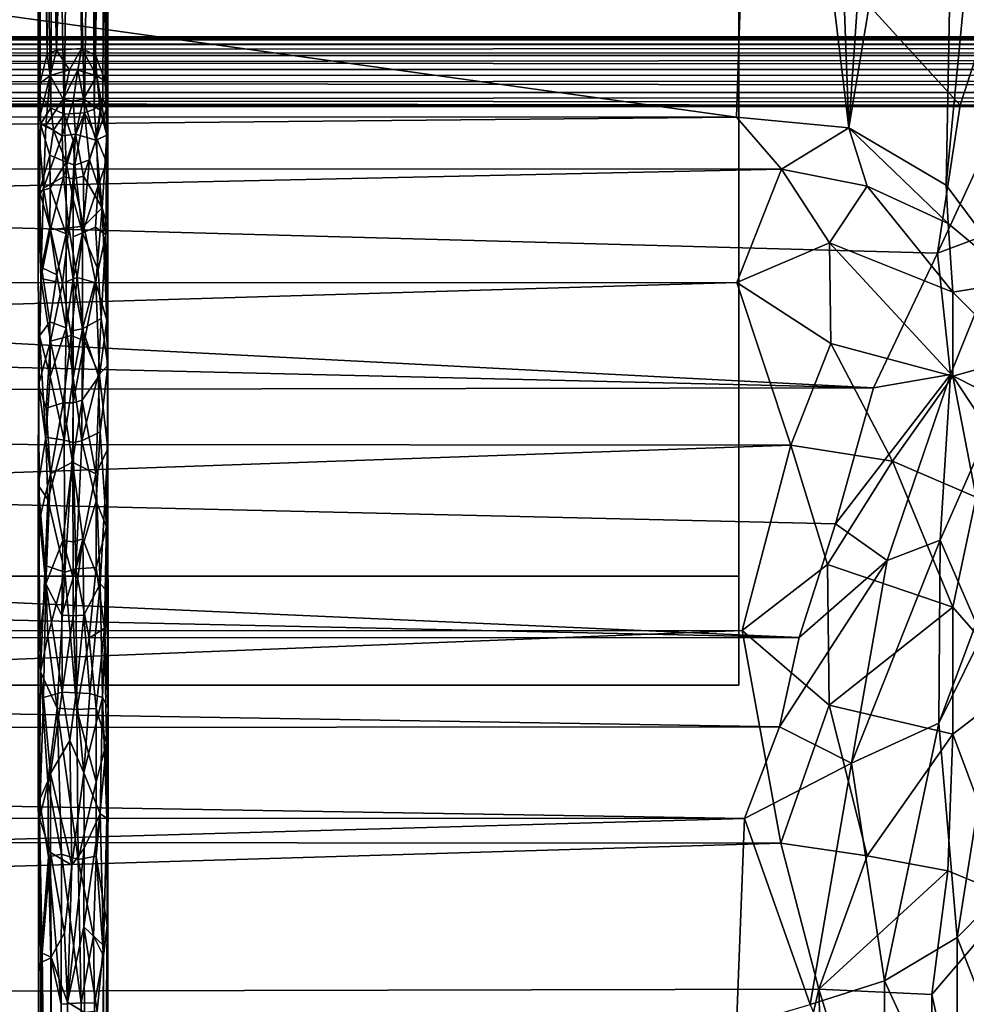
# Model space of a CAD drawing. Units: inches. Extents: x -44.7 to 44.7, y -14.2 to 20.5.
# Drawn here: x 8.5 to 12.8, y 12.3 to 16.7 of the extents above; entities that cross this region are included whole.
import ezdxf

# ---------------------------------------------------------------- set-up
doc = ezdxf.new("R2010")
doc.units = ezdxf.units.IN
doc.header["$MEASUREMENT"] = 0
doc.layers.add('SEAT-FABRIC', color=5, linetype='Continuous')
doc.layers.add('SEAT-FRAME', color=5, linetype='Continuous')

msp = doc.modelspace()

# ---------------------------------------------------------------- linework, layer by layer
at = {"layer": 'SEAT-FABRIC'}
for points in [[(11.7426, 16.2457, 10.4982), (-11.6848, 19.5019, 24.2724), (11.8488, 19.4922, 24.2386)], [(-11.625, 16.2509, 10.5147), (-11.6848, 19.5019, 24.2724), (11.7426, 16.2457, 10.4982)], [(11.8488, 19.4922, 24.2386), (12.2443, 16.1973, 10.6217), (11.7426, 16.2457, 10.4982)], [(11.8488, 19.4922, 24.2386), (12.1242, 19.4458, 24.2022), (12.2443, 16.1973, 10.6217)], [(12.1242, 19.4458, 24.2022), (12.4654, 19.3873, 24.531), (12.2443, 16.1973, 10.6217)], [(12.4654, 19.3873, 24.531), (12.74, 19.1815, 24.4768), (12.2443, 16.1973, 10.6217)], [(12.2443, 16.1973, 10.6217), (12.74, 19.1815, 24.4768), (12.6795, 15.9422, 10.6044)], [(12.74, 19.1815, 24.4768), (12.9595, 18.8548, 24.1343), (12.6795, 15.9422, 10.6044)], [(12.6795, 15.9422, 10.6044), (12.9595, 18.8548, 24.1343), (12.9989, 15.5115, 10.3326)], [(12.7423, 16.2993, 29.1293), (12.1844, 16.9086, 29.5738), (-12.6892, 16.3299, 29.1444)], [(12.1844, 16.9086, 29.5738), (-11.9419, 16.8523, 29.5376), (-12.6892, 16.3299, 29.1444)], [(12.9393, 16.9067, 29.5665), (12.1844, 16.9086, 29.5738), (12.7423, 16.2993, 29.1293)], [(12.9393, 16.9067, 29.5665), (12.7423, 16.2993, 29.1293), (12.9363, 16.2782, 29.0357)], [(-12.5117, 15.6275, 28.5474), (12.3553, 15.0373, 27.9814), (-12.6892, 16.3299, 29.1444)], [(12.6402, 15.6378, 28.5585), (12.7423, 16.2993, 29.1293), (-12.6892, 16.3299, 29.1444)], [(-12.6892, 16.3299, 29.1444), (12.3553, 15.0373, 27.9814), (12.6402, 15.6378, 28.5585)], [(12.7423, 16.2993, 29.1293), (12.6402, 15.6378, 28.5585), (12.9363, 16.2782, 29.0357)], [(12.9363, 16.2782, 29.0357), (12.6402, 15.6378, 28.5585), (12.9664, 15.7597, 28.4546)], [(-11.625, 16.2509, 10.5147), (11.7426, 16.2457, 10.4982), (-11.8157, 16.0169, 9.8525)], [(11.7426, 16.2457, 10.4982), (11.9437, 16.0136, 9.8448), (-11.8157, 16.0169, 9.8525)], [(11.7426, 16.2457, 10.4982), (12.2443, 16.1973, 10.6217), (11.9437, 16.0136, 9.8448)], [(12.2443, 16.1973, 10.6217), (12.327, 15.9368, 9.9361), (11.9437, 16.0136, 9.8448)], [(12.327, 15.9368, 9.9361), (12.2443, 16.1973, 10.6217), (12.6879, 15.7698, 10.0679)], [(12.2443, 16.1973, 10.6217), (12.6795, 15.9422, 10.6044), (12.6879, 15.7698, 10.0679)], [(-11.8157, 16.0169, 9.8525), (11.9437, 16.0136, 9.8448), (-11.6403, 15.5008, 9.0251)], [(11.9437, 16.0136, 9.8448), (11.7448, 15.5063, 9.0266), (-11.6403, 15.5008, 9.0251)], [(12.1586, 15.6847, 9.3409), (11.7448, 15.5063, 9.0266), (11.9437, 16.0136, 9.8448)], [(11.9437, 16.0136, 9.8448), (12.327, 15.9368, 9.9361), (12.1586, 15.6847, 9.3409)], [(12.327, 15.9368, 9.9361), (12.7095, 15.464, 9.5314), (12.1586, 15.6847, 9.3409)], [(12.327, 15.9368, 9.9361), (12.6879, 15.7698, 10.0679), (12.7095, 15.464, 9.5314)], [(12.6795, 15.9422, 10.6044), (12.9989, 15.5115, 10.3326), (12.6879, 15.7698, 10.0679)], [(12.6402, 15.6378, 28.5585), (12.6982, 15.0969, 27.9064), (12.9664, 15.7597, 28.4546)], [(12.6879, 15.7698, 10.0679), (12.9989, 15.5115, 10.3326), (12.7095, 15.464, 9.5314)], [(12.9664, 15.7597, 28.4546), (12.6982, 15.0969, 27.9064), (12.927, 14.9785, 27.4673)], [(12.1644, 15.2343, 8.8043), (11.7448, 15.5063, 9.0266), (12.1586, 15.6847, 9.3409)], [(12.1586, 15.6847, 9.3409), (12.7095, 15.464, 9.5314), (12.7095, 15.0893, 9.0656)], [(12.7095, 15.0893, 9.0656), (12.1644, 15.2343, 8.8043), (12.1586, 15.6847, 9.3409)], [(-12.2285, 14.996, 27.9331), (12.3553, 15.0373, 27.9814), (-12.5117, 15.6275, 28.5474)], [(12.6402, 15.6378, 28.5585), (12.3553, 15.0373, 27.9814), (12.6982, 15.0969, 27.9064)], [(11.7448, 15.5063, 9.0266), (11.9854, 14.7799, 8.3852), (-11.8574, 14.8018, 8.4005)], [(-11.6403, 15.5008, 9.0251), (11.7448, 15.5063, 9.0266), (-11.8574, 14.8018, 8.4005)], [(11.9854, 14.7799, 8.3852), (11.7448, 15.5063, 9.0266), (12.1644, 15.2343, 8.8043)], [(12.7095, 15.464, 9.5314), (12.9989, 15.5115, 10.3326), (13.0002, 15.1707, 9.6885)], [(12.7095, 15.464, 9.5314), (13.0002, 15.1707, 9.6885), (12.7095, 15.0893, 9.0656)], [(12.4398, 14.7087, 8.5105), (11.9854, 14.7799, 8.3852), (12.1644, 15.2343, 8.8043)], [(12.4398, 14.7087, 8.5105), (12.1644, 15.2343, 8.8043), (12.7095, 15.0893, 9.0656)], [(12.7095, 15.0893, 9.0656), (13.0002, 15.1707, 9.6885), (13.0159, 14.6234, 9.1003)], [(12.6982, 15.0969, 27.9064), (12.1856, 14.4293, 27.284), (12.4156, 14.2655, 26.9643)], [(12.3553, 15.0373, 27.9814), (12.1856, 14.4293, 27.284), (12.6982, 15.0969, 27.9064)], [(12.6982, 15.0969, 27.9064), (12.4156, 14.2655, 26.9643), (12.653, 14.3557, 26.8899)], [(12.8137, 14.5484, 8.7402), (12.4398, 14.7087, 8.5105), (12.7095, 15.0893, 9.0656)], [(12.6982, 15.0969, 27.9064), (12.653, 14.3557, 26.8899), (12.927, 14.9785, 27.4673)], [(12.7095, 15.0893, 9.0656), (13.0159, 14.6234, 9.1003), (12.8137, 14.5484, 8.7402)], [(12.1856, 14.4293, 27.284), (12.3553, 15.0373, 27.9814), (-12.2285, 14.996, 27.9331)], [(12.0229, 13.9211, 26.603), (-12.2285, 14.996, 27.9331), (-12.0733, 14.4526, 27.3068)], [(12.0229, 13.9211, 26.603), (12.1856, 14.4293, 27.284), (-12.2285, 14.996, 27.9331)], [(12.927, 14.9785, 27.4673), (12.653, 14.3557, 26.8899), (12.8138, 13.9852, 25.9887)], [(-11.8574, 14.8018, 8.4005), (11.9854, 14.7799, 8.3852), (-11.6168, 13.9494, 7.9397)], [(11.9854, 14.7799, 8.3852), (11.7683, 13.9526, 7.9443), (-11.6168, 13.9494, 7.9397)], [(12.1487, 14.2475, 8.1104), (11.7683, 13.9526, 7.9443), (11.9854, 14.7799, 8.3852)], [(12.1487, 14.2475, 8.1104), (11.9854, 14.7799, 8.3852), (12.4398, 14.7087, 8.5105)], [(12.7095, 14.0565, 8.3446), (12.1487, 14.2475, 8.1104), (12.4398, 14.7087, 8.5105)], [(12.7095, 14.0565, 8.3446), (12.4398, 14.7087, 8.5105), (12.8137, 14.5484, 8.7402)], [(13.0047, 13.7181, 8.56), (12.7095, 14.0565, 8.3446), (12.8137, 14.5484, 8.7402)], [(12.0229, 13.9211, 26.603), (-12.0733, 14.4526, 27.3068), (-11.8862, 13.9198, 26.6006)], [(12.1856, 14.4293, 27.284), (12.0229, 13.9211, 26.603), (12.4156, 14.2655, 26.9643)], [(12.653, 14.3557, 26.8899), (12.2559, 13.3606, 25.5417), (12.6459, 13.5395, 25.4511)], [(12.4156, 14.2655, 26.9643), (12.2559, 13.3606, 25.5417), (12.653, 14.3557, 26.8899)], [(12.653, 14.3557, 26.8899), (12.6459, 13.5395, 25.4511), (12.8138, 13.9852, 25.9887)], [(12.1574, 13.6192, 7.887), (11.7683, 13.9526, 7.9443), (12.1487, 14.2475, 8.1104)], [(12.0229, 13.9211, 26.603), (11.9345, 13.5232, 25.9784), (12.4156, 14.2655, 26.9643)], [(12.4156, 14.2655, 26.9643), (11.9345, 13.5232, 25.9784), (12.2559, 13.3606, 25.5417)], [(12.1574, 13.6192, 7.887), (12.1487, 14.2475, 8.1104), (12.7095, 14.0565, 8.3446)], [(12.6459, 13.5395, 25.4511), (12.7277, 12.5824, 23.2256), (12.9911, 14.2358, 26.0603)], [(12.6459, 13.5395, 25.4511), (12.9911, 14.2358, 26.0603), (12.8138, 13.9852, 25.9887)], [(12.9911, 14.2358, 26.0603), (12.7277, 12.5824, 23.2256), (12.9765, 12.8331, 23.1189)], [(12.7095, 13.49, 8.1534), (12.1574, 13.6192, 7.887), (12.7095, 14.0565, 8.3446)], [(13.0047, 13.7181, 8.56), (12.7095, 13.49, 8.1534), (12.7095, 14.0565, 8.3446)], [(11.7683, 13.9526, 7.9443), (11.9403, 13.0036, 7.7454), (-11.8289, 13.0195, 7.749)], [(-11.6168, 13.9494, 7.9397), (11.7683, 13.9526, 7.9443), (-11.8289, 13.0195, 7.749)], [(11.9403, 13.0036, 7.7454), (11.7683, 13.9526, 7.9443), (12.1574, 13.6192, 7.887)], [(11.9345, 13.5232, 25.9784), (12.0229, 13.9211, 26.603), (-11.8862, 13.9198, 26.6006)], [(11.9345, 13.5232, 25.9784), (-11.8862, 13.9198, 26.6006), (-11.802, 13.5047, 25.9471)], [(13.0047, 13.7181, 8.56), (12.9831, 12.7581, 8.3614), (12.7095, 13.49, 8.1534)], [(12.327, 12.9472, 7.849), (11.9403, 13.0036, 7.7454), (12.1574, 13.6192, 7.887)], [(12.327, 12.9472, 7.849), (12.1574, 13.6192, 7.887), (12.7095, 13.49, 8.1534)], [(-11.9178, 13.1218, 25.1951), (11.7784, 13.1132, 25.2322), (-11.802, 13.5047, 25.9471)], [(11.7784, 13.1132, 25.2322), (11.9345, 13.5232, 25.9784), (-11.802, 13.5047, 25.9471)], [(11.9345, 13.5232, 25.9784), (11.7784, 13.1132, 25.2322), (12.2559, 13.3606, 25.5417)], [(12.2559, 13.3606, 25.5417), (12.4038, 12.388, 23.3083), (12.6459, 13.5395, 25.4511)], [(12.6459, 13.5395, 25.4511), (12.4038, 12.388, 23.3083), (12.7277, 12.5824, 23.2256)], [(12.6862, 12.8803, 8.0467), (12.327, 12.9472, 7.849), (12.7095, 13.49, 8.1534)], [(12.9831, 12.7581, 8.3614), (12.6862, 12.8803, 8.0467), (12.7095, 13.49, 8.1534)], [(12.2559, 13.3606, 25.5417), (11.7784, 13.1132, 25.2322), (12.0712, 12.2827, 23.3531)], [(12.2559, 13.3606, 25.5417), (12.0712, 12.2827, 23.3531), (12.4038, 12.388, 23.3083)], [(-11.8239, 12.4449, 23.7901), (11.7784, 13.1132, 25.2322), (-11.9178, 13.1218, 25.1951)], [(11.7429, 12.1857, 23.2109), (11.7784, 13.1132, 25.2322), (-11.8239, 12.4449, 23.7901)], [(11.7784, 13.1132, 25.2322), (11.7429, 12.1857, 23.2109), (12.0712, 12.2827, 23.3531)], [(-11.8289, 13.0195, 7.749), (11.9403, 13.0036, 7.7454), (-11.625, 12.2958, 7.7535)], [(11.9403, 13.0036, 7.7454), (12.1099, 12.3515, 7.7863), (-11.625, 12.2958, 7.7535)], [(12.1099, 12.3515, 7.7863), (11.9403, 13.0036, 7.7454), (12.327, 12.9472, 7.849)], [(12.1099, 12.3515, 7.7863), (12.327, 12.9472, 7.849), (12.6862, 12.8803, 8.0467)], [(12.6155, 12.3282, 8.0244), (12.1099, 12.3515, 7.7863), (12.6862, 12.8803, 8.0467)], [(12.6155, 12.3282, 8.0244), (12.6862, 12.8803, 8.0467), (12.9831, 12.7581, 8.3614)], [(12.9765, 12.8331, 23.1189), (12.7277, 12.5824, 23.2256), (12.978, 11.9422, 20.8128)], [(12.6155, 12.3282, 8.0244), (12.9831, 12.7581, 8.3614), (12.9745, 10.7019, 8.5815)], [(12.7277, 12.5824, 23.2256), (12.4038, 12.388, 23.3083), (12.7298, 11.6803, 20.8897)], [(12.7277, 12.5824, 23.2256), (12.7298, 11.6803, 20.8897), (12.978, 11.9422, 20.8128)], [(-11.6132, 11.8477, 22.3731), (11.7429, 12.1857, 23.2109), (-11.8239, 12.4449, 23.7901)], [(12.4038, 12.388, 23.3083), (12.0712, 12.2827, 23.3531), (12.4064, 11.4768, 20.9495)], [(12.4038, 12.388, 23.3083), (12.4064, 11.4768, 20.9495), (12.7298, 11.6803, 20.8897)], [(-11.625, 12.2958, 7.7535), (12.1099, 12.3515, 7.7863), (11.753, 10.817, 7.9306)], [(11.753, 10.817, 7.9306), (12.1099, 12.3515, 7.7863), (12.1624, 10.6242, 8.0142)], [(12.1099, 12.3515, 7.7863), (12.6155, 12.3282, 8.0244), (12.6165, 10.7113, 8.2222)], [(12.1624, 10.6242, 8.0142), (12.1099, 12.3515, 7.7863), (12.6165, 10.7113, 8.2222)], [(12.6165, 10.7113, 8.2222), (12.6155, 12.3282, 8.0244), (12.9745, 10.7019, 8.5815)], [(-11.625, 10.817, 7.9306), (-11.625, 12.2958, 7.7535), (11.753, 10.817, 7.9306)]]:
    msp.add_3dface(points, dxfattribs=at)
for points, invisible_edges in [([(11.753, 14.1953, 10.5134), (-11.625, 14.1953, 10.5134), (11.753, 18.0016, 26.5777)], 2), ([(-11.625, 14.1953, 10.5134), (-11.625, 18.0016, 26.5777), (11.753, 18.0016, 26.5777)], 12), ([(11.753, 17.515, 26.6929), (11.753, 13.7087, 10.6287), (11.753, 18.0016, 26.5777)], 2), ([(11.753, 13.7087, 10.6287), (11.753, 14.1953, 10.5134), (11.753, 18.0016, 26.5777)], 12), ([(11.753, 13.7087, 10.6287), (11.753, 17.515, 26.6929), (-11.625, 13.7087, 10.6287)], 2), ([(11.753, 17.515, 26.6929), (-11.625, 17.515, 26.6929), (-11.625, 13.7087, 10.6287)], 12), ([(-11.625, 13.7087, 10.6287), (-11.625, 14.1953, 10.5134), (11.753, 14.1953, 10.5134)], 12), ([(11.753, 13.7087, 10.6287), (-11.625, 13.7087, 10.6287), (11.753, 14.1953, 10.5134)], 2)]:
    msp.add_3dface(points, dxfattribs=dict(at, invisible_edges=invisible_edges))
at = {"layer": 'SEAT-FRAME'}
for points in [[(8.7062, 19.0819, 21.1911), (8.7055, 16.5449, 10.479), (8.6501, 19.0242, 21.1658)], [(8.7927, 19.1074, 21.2114), (8.7055, 16.5449, 10.479), (8.7062, 19.0819, 21.1911)], [(8.817, 16.5514, 10.45), (8.7055, 16.5449, 10.479), (8.7927, 19.1074, 21.2114)], [(8.867, 19.0745, 21.1857), (8.817, 16.5514, 10.45), (8.7927, 19.1074, 21.2114)], [(8.8793, 16.5217, 10.447), (8.817, 16.5514, 10.45), (8.867, 19.0745, 21.1857)], [(8.9161, 19.0106, 21.1622), (8.8793, 16.5217, 10.447), (8.867, 19.0745, 21.1857)], [(8.6501, 19.0242, 21.1658), (8.6635, 16.5264, 10.5416), (8.6252, 18.9642, 21.1596)], [(8.7055, 16.5449, 10.479), (8.6635, 16.5264, 10.5416), (8.6501, 19.0242, 21.1658)], [(8.9161, 19.0106, 21.1622), (8.9227, 16.4069, 10.2484), (8.8793, 16.5217, 10.447)], [(8.9161, 19.0106, 21.1622), (8.9349, 18.9533, 21.161), (8.9352, 16.3636, 10.267)], [(8.9227, 16.4069, 10.2484), (8.9161, 19.0106, 21.1622), (8.9352, 16.3636, 10.267)], [(8.6252, 18.9642, 21.1596), (8.624, 16.218, 9.8107), (8.6307, 18.884, 21.1827)], [(8.6304, 16.3949, 10.2666), (8.624, 16.218, 9.8107), (8.6252, 18.9642, 21.1596)], [(8.6635, 16.5264, 10.5416), (8.6304, 16.3949, 10.2666), (8.6252, 18.9642, 21.1596)], [(8.9229, 18.8739, 21.189), (8.9285, 16.2853, 10.2458), (8.9349, 18.9533, 21.161)], [(8.9285, 16.2853, 10.2458), (8.9352, 16.3636, 10.267), (8.9349, 18.9533, 21.161)], [(8.624, 16.218, 9.8107), (8.6332, 16.3388, 10.4409), (8.6307, 18.884, 21.1827)], [(8.6332, 16.3388, 10.4409), (8.6804, 16.2875, 10.5299), (8.6307, 18.884, 21.1827)], [(8.6307, 18.884, 21.1827), (8.6804, 16.2875, 10.5299), (8.691, 18.8185, 21.2467)], [(8.8619, 18.817, 21.2502), (8.8739, 16.2816, 10.515), (8.9229, 18.8739, 21.189)], [(8.8739, 16.2816, 10.515), (8.9125, 16.328, 10.5148), (8.9229, 18.8739, 21.189)], [(8.9125, 16.328, 10.5148), (8.9285, 16.2853, 10.2458), (8.9229, 18.8739, 21.189)], [(8.6804, 16.2875, 10.5299), (8.7402, 16.2592, 10.5294), (8.691, 18.8185, 21.2467)], [(8.691, 18.8185, 21.2467), (8.7402, 16.2592, 10.5294), (8.769, 18.8003, 21.2852)], [(8.7402, 16.2592, 10.5294), (8.8306, 16.2653, 10.5357), (8.769, 18.8003, 21.2852)], [(8.769, 18.8003, 21.2852), (8.8306, 16.2653, 10.5357), (8.8619, 18.817, 21.2502)], [(8.8306, 16.2653, 10.5357), (8.8739, 16.2816, 10.515), (8.8619, 18.817, 21.2502)], [(-42.8809, 16.5417, 11.9199), (-42.8809, 16.6064, 12.0442), (42.8638, 16.5856, 11.9777)], [(42.8327, 16.5977, 12.0892), (42.8687, 16.6017, 12.0292), (-42.8809, 16.6064, 12.0442)], [(-42.8809, 16.6064, 12.0442), (-42.8809, 16.578, 12.1334), (42.8327, 16.5977, 12.0892)], [(42.8687, 16.6017, 12.0292), (42.8638, 16.5856, 11.9777), (-42.8809, 16.6064, 12.0442)], [(-42.8809, 16.578, 12.1334), (42.8687, 16.5686, 12.1455), (42.8327, 16.5977, 12.0892)], [(42.8645, 16.5261, 11.9126), (-42.8809, 16.5417, 11.9199), (42.8638, 16.5856, 11.9777)], [(-42.8809, 16.5204, 12.186), (42.8687, 16.5686, 12.1455), (-42.8809, 16.578, 12.1334)], [(42.8689, 16.5196, 12.1855), (42.8687, 16.5686, 12.1455), (-42.8809, 16.5204, 12.186)], [(-42.8809, 16.5417, 11.9199), (42.8645, 16.5261, 11.9126), (-42.8809, 16.4461, 11.8916)], [(8.6635, 16.5264, 10.5416), (8.7055, 16.5449, 10.479), (8.6775, 16.4314, 10.1302)], [(8.6775, 16.4314, 10.1302), (8.7055, 16.5449, 10.479), (8.7643, 16.4565, 10.1108)], [(8.7055, 16.5449, 10.479), (8.817, 16.5514, 10.45), (8.7643, 16.4565, 10.1108)], [(8.8011, 16.4556, 10.0947), (8.7643, 16.4565, 10.1108), (8.817, 16.5514, 10.45)], [(8.8011, 16.4556, 10.0947), (8.817, 16.5514, 10.45), (8.8854, 16.4294, 10.1392)], [(8.817, 16.5514, 10.45), (8.8793, 16.5217, 10.447), (8.8854, 16.4294, 10.1392)], [(42.8645, 16.5261, 11.9126), (42.8644, 16.4233, 11.8916), (-42.8809, 16.4461, 11.8916)], [(42.8934, 16.4644, 12.2057), (42.8689, 16.5196, 12.1855), (-42.8809, 16.5204, 12.186)], [(-42.8809, 16.4482, 12.2049), (42.8934, 16.4644, 12.2057), (-42.8809, 16.5204, 12.186)], [(8.6304, 16.3949, 10.2666), (8.6635, 16.5264, 10.5416), (8.6775, 16.4314, 10.1302)], [(8.9227, 16.4069, 10.2484), (8.8854, 16.4294, 10.1392), (8.8793, 16.5217, 10.447)], [(42.8547, 16.3576, 12.1794), (42.8934, 16.4644, 12.2057), (-42.8809, 16.4482, 12.2049)], [(-42.8809, 16.3513, 12.1769), (42.8547, 16.3576, 12.1794), (-42.8809, 16.4482, 12.2049)], [(-42.8809, 16.4461, 11.8916), (42.8644, 16.4233, 11.8916), (-42.8809, 16.3735, 11.9105)], [(8.7355, 16.3254, 9.771), (8.6775, 16.4314, 10.1302), (8.7643, 16.4565, 10.1108)], [(8.7355, 16.3254, 9.771), (8.7643, 16.4565, 10.1108), (8.8011, 16.4556, 10.0947)], [(8.7795, 16.3166, 9.7749), (8.7355, 16.3254, 9.771), (8.8011, 16.4556, 10.0947)], [(8.7795, 16.3166, 9.7749), (8.8011, 16.4556, 10.0947), (8.8262, 16.3273, 9.7771)], [(8.8011, 16.4556, 10.0947), (8.8854, 16.4294, 10.1392), (8.8262, 16.3273, 9.7771)], [(42.8644, 16.4233, 11.8916), (42.8828, 16.3424, 11.931), (-42.8809, 16.3735, 11.9105)], [(8.6775, 16.4314, 10.1302), (8.6579, 16.208, 9.6379), (8.624, 16.218, 9.8107)], [(8.6304, 16.3949, 10.2666), (8.6775, 16.4314, 10.1302), (8.624, 16.218, 9.8107)], [(8.6775, 16.4314, 10.1302), (8.7355, 16.3254, 9.771), (8.6579, 16.208, 9.6379)], [(8.8262, 16.3273, 9.7771), (8.8854, 16.4294, 10.1392), (8.9008, 16.277, 9.7943)], [(8.8854, 16.4294, 10.1392), (8.9227, 16.4069, 10.2484), (8.9298, 16.1655, 9.6739)], [(8.9008, 16.277, 9.7943), (8.8854, 16.4294, 10.1392), (8.9298, 16.1655, 9.6739)], [(8.9227, 16.4069, 10.2484), (8.9352, 16.3636, 10.267), (8.9298, 16.1655, 9.6739)], [(-42.8809, 16.3735, 11.9105), (42.8828, 16.3424, 11.931), (-42.8809, 16.3098, 11.9697)], [(42.8547, 16.3576, 12.1794), (-42.8809, 16.3513, 12.1769), (42.8649, 16.2943, 12.0932)], [(8.9352, 16.3636, 10.267), (8.9285, 16.2853, 10.2458), (8.9291, 16.0439, 9.6312)], [(8.9351, 15.7514, 9.0393), (8.9352, 16.3636, 10.267), (8.9291, 16.0439, 9.6312)], [(8.9298, 16.1655, 9.6739), (8.9352, 16.3636, 10.267), (8.9351, 15.7514, 9.0393)], [(-42.8809, 16.3513, 12.1769), (-42.8809, 16.2896, 12.0641), (42.8649, 16.2943, 12.0932)], [(-42.8809, 16.3098, 11.9697), (42.8828, 16.3424, 11.931), (42.8527, 16.294, 12.017)], [(8.6339, 16.2139, 10.0528), (8.6332, 16.3388, 10.4409), (8.624, 16.218, 9.8107)], [(8.6804, 16.2875, 10.5299), (8.6332, 16.3388, 10.4409), (8.6339, 16.2139, 10.0528)], [(8.7355, 16.3254, 9.771), (8.7303, 16.1619, 9.4457), (8.6579, 16.208, 9.6379)], [(8.7795, 16.3166, 9.7749), (8.7303, 16.1619, 9.4457), (8.7355, 16.3254, 9.771)], [(8.7795, 16.3166, 9.7749), (8.7906, 16.1699, 9.454), (8.7303, 16.1619, 9.4457)], [(8.7906, 16.1699, 9.454), (8.7795, 16.3166, 9.7749), (8.8262, 16.3273, 9.7771)], [(8.7906, 16.1699, 9.454), (8.8262, 16.3273, 9.7771), (8.8809, 16.1428, 9.469)], [(8.8262, 16.3273, 9.7771), (8.9008, 16.277, 9.7943), (8.8809, 16.1428, 9.469)], [(8.9125, 16.328, 10.5148), (8.8739, 16.2816, 10.515), (8.8844, 16.1534, 10.0549)], [(8.9285, 16.2853, 10.2458), (8.9125, 16.328, 10.5148), (8.8844, 16.1534, 10.0549)], [(-42.8809, 16.3098, 11.9697), (42.8527, 16.294, 12.017), (-42.8809, 16.2896, 12.0641)], [(42.8649, 16.2943, 12.0932), (-42.8809, 16.2896, 12.0641), (42.8527, 16.294, 12.017)], [(8.6928, 16.1876, 10.205), (8.6804, 16.2875, 10.5299), (8.6339, 16.2139, 10.0528)], [(8.6928, 16.1876, 10.205), (8.7402, 16.2592, 10.5294), (8.6804, 16.2875, 10.5299)], [(8.8739, 16.2816, 10.515), (8.8306, 16.2653, 10.5357), (8.8844, 16.1534, 10.0549)], [(8.8809, 16.1428, 9.469), (8.9008, 16.277, 9.7943), (8.9298, 16.1655, 9.6739)], [(8.9291, 16.0439, 9.6312), (8.9285, 16.2853, 10.2458), (8.8844, 16.1534, 10.0549)], [(8.6928, 16.1876, 10.205), (8.749, 16.0448, 9.8943), (8.7402, 16.2592, 10.5294)], [(8.8306, 16.2653, 10.5357), (8.7402, 16.2592, 10.5294), (8.7795, 16.1411, 10.1454)], [(8.749, 16.0448, 9.8943), (8.7795, 16.1411, 10.1454), (8.7402, 16.2592, 10.5294)], [(8.8306, 16.2653, 10.5357), (8.7795, 16.1411, 10.1454), (8.7868, 16.0313, 9.8838)], [(8.8526, 16.0541, 9.8811), (8.8306, 16.2653, 10.5357), (8.7868, 16.0313, 9.8838)], [(8.8306, 16.2653, 10.5357), (8.8526, 16.0541, 9.8811), (8.8844, 16.1534, 10.0549)], [(8.6478, 15.9281, 9.1874), (8.6233, 15.8849, 9.2529), (8.624, 16.218, 9.8107)], [(8.6233, 15.8849, 9.2529), (8.6339, 16.2139, 10.0528), (8.624, 16.218, 9.8107)], [(8.6294, 15.9145, 9.4058), (8.6339, 16.2139, 10.0528), (8.6233, 15.8849, 9.2529)], [(8.624, 16.218, 9.8107), (8.6579, 16.208, 9.6379), (8.6478, 15.9281, 9.1874)], [(8.6294, 15.9145, 9.4058), (8.6764, 16.0757, 9.8867), (8.6339, 16.2139, 10.0528)], [(8.6764, 16.0757, 9.8867), (8.6928, 16.1876, 10.205), (8.6339, 16.2139, 10.0528)], [(8.6579, 16.208, 9.6379), (8.7303, 16.1619, 9.4457), (8.6478, 15.9281, 9.1874)], [(8.6928, 16.1876, 10.205), (8.6764, 16.0757, 9.8867), (8.749, 16.0448, 9.8943)], [(8.7303, 16.1619, 9.4457), (8.7371, 15.9786, 9.1438), (8.6478, 15.9281, 9.1874)], [(8.7906, 16.1699, 9.454), (8.7371, 15.9786, 9.1438), (8.7303, 16.1619, 9.4457)], [(8.7795, 15.9694, 9.1501), (8.7371, 15.9786, 9.1438), (8.7906, 16.1699, 9.454)], [(8.7868, 16.0313, 9.8838), (8.7795, 16.1411, 10.1454), (8.749, 16.0448, 9.8943)], [(8.8266, 15.9818, 9.1509), (8.7795, 15.9694, 9.1501), (8.7906, 16.1699, 9.454)], [(8.8809, 16.1428, 9.469), (8.8266, 15.9818, 9.1509), (8.7906, 16.1699, 9.454)], [(8.9088, 15.8402, 9.0511), (8.8266, 15.9818, 9.1509), (8.8809, 16.1428, 9.469)], [(8.8526, 16.0541, 9.8811), (8.8921, 15.938, 9.5818), (8.8844, 16.1534, 10.0549)], [(8.9298, 16.1655, 9.6739), (8.9088, 15.8402, 9.0511), (8.8809, 16.1428, 9.469)], [(8.9291, 16.0439, 9.6312), (8.8844, 16.1534, 10.0549), (8.8921, 15.938, 9.5818)], [(8.9351, 15.7514, 9.0393), (8.9088, 15.8402, 9.0511), (8.9298, 16.1655, 9.6739)], [(8.6766, 15.9285, 9.5877), (8.6764, 16.0757, 9.8867), (8.6294, 15.9145, 9.4058)], [(8.6764, 16.0757, 9.8867), (8.6766, 15.9285, 9.5877), (8.749, 16.0448, 9.8943)], [(8.8215, 15.7289, 9.3208), (8.8526, 16.0541, 9.8811), (8.7868, 16.0313, 9.8838)], [(8.8526, 16.0541, 9.8811), (8.8215, 15.7289, 9.3208), (8.8921, 15.938, 9.5818)], [(8.749, 16.0448, 9.8943), (8.6766, 15.9285, 9.5877), (8.749, 15.7246, 9.3164)], [(8.749, 16.0448, 9.8943), (8.749, 15.7246, 9.3164), (8.7795, 15.8797, 9.5718)], [(8.7868, 16.0313, 9.8838), (8.749, 16.0448, 9.8943), (8.7795, 15.8797, 9.5718)], [(8.7868, 16.0313, 9.8838), (8.7795, 15.8797, 9.5718), (8.8215, 15.7289, 9.3208)], [(8.9253, 15.7193, 9.1416), (8.9291, 16.0439, 9.6312), (8.8921, 15.938, 9.5818)], [(8.9351, 15.7514, 9.0393), (8.9291, 16.0439, 9.6312), (8.9253, 15.7193, 9.1416)], [(8.7371, 15.9786, 9.1438), (8.6781, 15.744, 8.8803), (8.6478, 15.9281, 9.1874)], [(8.7371, 15.9786, 9.1438), (8.7614, 15.751, 8.8378), (8.6781, 15.744, 8.8803)], [(8.7795, 15.9694, 9.1501), (8.7614, 15.751, 8.8378), (8.7371, 15.9786, 9.1438)], [(8.7614, 15.751, 8.8378), (8.7795, 15.9694, 9.1501), (8.827, 15.7585, 8.8531)], [(8.7795, 15.9694, 9.1501), (8.8266, 15.9818, 9.1509), (8.827, 15.7585, 8.8531)], [(8.827, 15.7585, 8.8531), (8.8266, 15.9818, 9.1509), (8.9088, 15.8402, 9.0511)], [(8.6354, 15.5245, 8.7095), (8.6233, 15.8849, 9.2529), (8.6478, 15.9281, 9.1874)], [(8.6764, 15.7537, 9.3033), (8.6766, 15.9285, 9.5877), (8.6294, 15.9145, 9.4058)], [(8.6478, 15.9281, 9.1874), (8.6781, 15.744, 8.8803), (8.6354, 15.5245, 8.7095)], [(8.6766, 15.9285, 9.5877), (8.6764, 15.7537, 9.3033), (8.749, 15.7246, 9.3164)], [(8.8215, 15.7289, 9.3208), (8.8801, 15.7536, 9.3004), (8.8921, 15.938, 9.5818)], [(8.8921, 15.938, 9.5818), (8.8801, 15.7536, 9.3004), (8.9253, 15.7193, 9.1416)], [(8.6383, 15.5746, 8.987), (8.6294, 15.9145, 9.4058), (8.6233, 15.8849, 9.2529)], [(8.6248, 15.0505, 8.3262), (8.6383, 15.5746, 8.987), (8.6233, 15.8849, 9.2529)], [(8.6233, 15.8849, 9.2529), (8.6354, 15.5245, 8.7095), (8.6248, 15.0505, 8.3262)], [(8.6383, 15.5746, 8.987), (8.6764, 15.7537, 9.3033), (8.6294, 15.9145, 9.4058)], [(8.7795, 15.8797, 9.5718), (8.7795, 15.7108, 9.3258), (8.8215, 15.7289, 9.3208)], [(8.827, 15.7585, 8.8531), (8.9088, 15.8402, 9.0511), (8.8809, 15.5061, 8.6156)], [(8.8809, 15.5061, 8.6156), (8.9088, 15.8402, 9.0511), (8.9298, 15.3392, 8.557)], [(8.9088, 15.8402, 9.0511), (8.9351, 15.7514, 9.0393), (8.9298, 15.3392, 8.557)], [(8.6781, 15.744, 8.8803), (8.7324, 15.5044, 8.573), (8.6354, 15.5245, 8.7095)], [(8.7071, 15.5406, 9.0461), (8.6764, 15.7537, 9.3033), (8.6383, 15.5746, 8.987)], [(8.749, 15.7246, 9.3164), (8.6764, 15.7537, 9.3033), (8.7071, 15.5406, 9.0461)], [(8.7614, 15.751, 8.8378), (8.7324, 15.5044, 8.573), (8.6781, 15.744, 8.8803)], [(8.7614, 15.751, 8.8378), (8.7984, 15.5288, 8.6033), (8.7324, 15.5044, 8.573)], [(8.7614, 15.751, 8.8378), (8.827, 15.7585, 8.8531), (8.7984, 15.5288, 8.6033)], [(8.7984, 15.5288, 8.6033), (8.827, 15.7585, 8.8531), (8.8809, 15.5061, 8.6156)], [(8.8921, 15.563, 9.0283), (8.8801, 15.7536, 9.3004), (8.8215, 15.7289, 9.3208)], [(8.8801, 15.7536, 9.3004), (8.8921, 15.563, 9.0283), (8.9253, 15.7193, 9.1416)], [(8.9351, 15.1361, 8.4678), (8.9351, 15.7514, 9.0393), (8.9253, 15.7193, 9.1416)], [(8.9298, 15.3392, 8.557), (8.9351, 15.7514, 9.0393), (8.9351, 15.1361, 8.4678)], [(8.749, 15.7246, 9.3164), (8.7071, 15.5406, 9.0461), (8.749, 15.305, 8.806)], [(8.749, 15.305, 8.806), (8.7795, 15.5229, 9.052), (8.749, 15.7246, 9.3164)], [(8.8215, 15.7289, 9.3208), (8.7795, 15.5229, 9.052), (8.8213, 15.3003, 8.7997)], [(8.8215, 15.7289, 9.3208), (8.7795, 15.7108, 9.3258), (8.7795, 15.5229, 9.052)], [(8.8215, 15.7289, 9.3208), (8.8213, 15.3003, 8.7997), (8.8921, 15.563, 9.0283)], [(8.8921, 15.563, 9.0283), (8.9044, 15.3469, 8.7717), (8.9253, 15.7193, 9.1416)], [(8.9253, 15.7193, 9.1416), (8.9044, 15.3469, 8.7717), (8.9351, 15.1361, 8.4678)], [(8.6294, 15.2692, 8.6164), (8.6383, 15.5746, 8.987), (8.6248, 15.0505, 8.3262)], [(8.6764, 15.3313, 8.7879), (8.6383, 15.5746, 8.987), (8.6294, 15.2692, 8.6164)], [(8.6764, 15.3313, 8.7879), (8.7071, 15.5406, 9.0461), (8.6383, 15.5746, 8.987)], [(8.6354, 15.5245, 8.7095), (8.6781, 15.2451, 8.3737), (8.6248, 15.0505, 8.3262)], [(8.7324, 15.5044, 8.573), (8.6781, 15.2451, 8.3737), (8.6354, 15.5245, 8.7095)], [(8.7071, 15.5406, 9.0461), (8.6764, 15.3313, 8.7879), (8.749, 15.305, 8.806)], [(8.7984, 15.5288, 8.6033), (8.7705, 15.2708, 8.354), (8.7324, 15.5044, 8.573)], [(8.8299, 15.2469, 8.3396), (8.7705, 15.2708, 8.354), (8.7984, 15.5288, 8.6033)], [(8.7795, 15.5229, 9.052), (8.7795, 15.2931, 8.8177), (8.8213, 15.3003, 8.7997)], [(8.8809, 15.5061, 8.6156), (8.8299, 15.2469, 8.3396), (8.7984, 15.5288, 8.6033)], [(8.8213, 15.3003, 8.7997), (8.9044, 15.3469, 8.7717), (8.8921, 15.563, 9.0283)], [(8.7324, 15.5044, 8.573), (8.7705, 15.2708, 8.354), (8.6781, 15.2451, 8.3737)], [(8.8973, 15.0924, 8.2708), (8.8299, 15.2469, 8.3396), (8.8809, 15.5061, 8.6156)], [(8.9298, 15.3392, 8.557), (8.8973, 15.0924, 8.2708), (8.8809, 15.5061, 8.6156)], [(8.8921, 15.0939, 8.552), (8.9044, 15.3469, 8.7717), (8.8213, 15.3003, 8.7997)], [(8.9351, 15.1361, 8.4678), (8.9044, 15.3469, 8.7717), (8.8921, 15.0939, 8.552)], [(8.6766, 15.0872, 8.561), (8.6764, 15.3313, 8.7879), (8.6294, 15.2692, 8.6164)], [(8.749, 15.305, 8.806), (8.6764, 15.3313, 8.7879), (8.6766, 15.0872, 8.561)], [(8.749, 15.305, 8.806), (8.6766, 15.0872, 8.561), (8.7399, 14.8022, 8.3807)], [(8.7399, 14.8022, 8.3807), (8.7795, 15.0816, 8.6021), (8.749, 15.305, 8.806)], [(8.9298, 15.3392, 8.557), (8.9342, 14.7642, 8.1263), (8.8973, 15.0924, 8.2708)], [(8.9351, 15.1361, 8.4678), (8.9342, 14.7642, 8.1263), (8.9298, 15.3392, 8.557)], [(8.6294, 15.2692, 8.6164), (8.6239, 14.6018, 8.0948), (8.6578, 14.8169, 8.331)], [(8.6239, 14.6018, 8.0948), (8.6294, 15.2692, 8.6164), (8.6248, 15.0505, 8.3262)], [(8.6578, 14.8169, 8.331), (8.6766, 15.0872, 8.561), (8.6294, 15.2692, 8.6164)], [(8.7705, 15.2708, 8.354), (8.7354, 14.9695, 8.125), (8.6781, 15.2451, 8.3737)], [(8.7705, 15.2708, 8.354), (8.7795, 14.9696, 8.1366), (8.7354, 14.9695, 8.125)], [(8.7795, 14.9696, 8.1366), (8.7705, 15.2708, 8.354), (8.8299, 15.2469, 8.3396)], [(8.7795, 15.0816, 8.6021), (8.8213, 15.3003, 8.7997), (8.7795, 15.2931, 8.8177)], [(8.8192, 14.8007, 8.3796), (8.8213, 15.3003, 8.7997), (8.7795, 15.0816, 8.6021)], [(8.8213, 15.3003, 8.7997), (8.8192, 14.8007, 8.3796), (8.8921, 15.0939, 8.552)], [(8.6781, 15.2451, 8.3737), (8.6601, 14.9459, 8.1711), (8.6248, 15.0505, 8.3262)], [(8.6781, 15.2451, 8.3737), (8.7354, 14.9695, 8.125), (8.6601, 14.9459, 8.1711)], [(8.8204, 14.9812, 8.132), (8.7795, 14.9696, 8.1366), (8.8299, 15.2469, 8.3396)], [(8.8973, 15.0924, 8.2708), (8.8204, 14.9812, 8.132), (8.8299, 15.2469, 8.3396)], [(8.9012, 14.8402, 8.3472), (8.9351, 15.1361, 8.4678), (8.8921, 15.0939, 8.552)], [(8.9351, 15.1361, 8.4678), (8.9012, 14.8402, 8.3472), (8.9296, 14.4164, 8.021)], [(8.9342, 14.7642, 8.1263), (8.9351, 15.1361, 8.4678), (8.9296, 14.4164, 8.021)], [(8.7399, 14.8022, 8.3807), (8.6766, 15.0872, 8.561), (8.6578, 14.8169, 8.331)], [(8.7795, 14.7932, 8.3779), (8.7795, 15.0816, 8.6021), (8.7399, 14.8022, 8.3807)], [(8.7795, 14.7932, 8.3779), (8.8192, 14.8007, 8.3796), (8.7795, 15.0816, 8.6021)], [(8.8192, 14.8007, 8.3796), (8.9012, 14.8402, 8.3472), (8.8921, 15.0939, 8.552)], [(8.8973, 15.0924, 8.2708), (8.8809, 14.6526, 7.96), (8.8204, 14.9812, 8.132)], [(8.9342, 14.7642, 8.1263), (8.8809, 14.6526, 7.96), (8.8973, 15.0924, 8.2708)], [(8.6248, 15.0505, 8.3262), (8.6292, 14.448, 7.9348), (8.6239, 14.6018, 8.0948)], [(8.6248, 15.0505, 8.3262), (8.6781, 14.6526, 7.96), (8.6292, 14.448, 7.9348)], [(8.6601, 14.9459, 8.1711), (8.6781, 14.6526, 7.96), (8.6248, 15.0505, 8.3262)], [(8.7354, 14.9695, 8.125), (8.6781, 14.6526, 7.96), (8.6601, 14.9459, 8.1711)], [(8.7354, 14.9695, 8.125), (8.7771, 14.7041, 7.9528), (8.6781, 14.6526, 7.96)], [(8.7795, 14.9696, 8.1366), (8.7771, 14.7041, 7.9528), (8.7354, 14.9695, 8.125)], [(8.8809, 14.6526, 7.96), (8.7771, 14.7041, 7.9528), (8.8204, 14.9812, 8.132)], [(8.7771, 14.7041, 7.9528), (8.7795, 14.9696, 8.1366), (8.8204, 14.9812, 8.132)], [(8.6578, 14.8169, 8.331), (8.6239, 14.6018, 8.0948), (8.6669, 14.5373, 8.1634)], [(8.6669, 14.5373, 8.1634), (8.7399, 14.8022, 8.3807), (8.6578, 14.8169, 8.331)], [(8.9012, 14.8402, 8.3472), (8.8192, 14.8007, 8.3796), (8.8824, 14.5312, 8.1728)], [(8.9296, 14.4164, 8.021), (8.9012, 14.8402, 8.3472), (8.8824, 14.5312, 8.1728)], [(8.7431, 14.2138, 8.0486), (8.7399, 14.8022, 8.3807), (8.6669, 14.5373, 8.1634)], [(8.7431, 14.2138, 8.0486), (8.7795, 14.7932, 8.3779), (8.7399, 14.8022, 8.3807)], [(8.7431, 14.2138, 8.0486), (8.7917, 14.228, 8.0614), (8.7795, 14.7932, 8.3779)], [(8.7795, 14.7932, 8.3779), (8.7917, 14.228, 8.0614), (8.8192, 14.8007, 8.3796)], [(8.8192, 14.8007, 8.3796), (8.7917, 14.228, 8.0614), (8.8824, 14.5312, 8.1728)], [(8.9011, 14.162, 7.7467), (8.8809, 14.6526, 7.96), (8.9342, 14.7642, 8.1263)], [(8.9011, 14.162, 7.7467), (8.9342, 14.7642, 8.1263), (8.9298, 14.1295, 7.7919)], [(8.9207, 13.9632, 7.862), (8.9357, 13.6067, 7.6624), (8.9342, 14.7642, 8.1263)], [(8.9296, 14.4164, 8.021), (8.9207, 13.9632, 7.862), (8.9342, 14.7642, 8.1263)], [(8.9342, 14.7642, 8.1263), (8.9357, 13.6067, 7.6624), (8.9298, 14.1295, 7.7919)], [(8.7771, 14.7041, 7.9528), (8.7332, 14.3548, 7.7751), (8.6781, 14.6526, 7.96)], [(8.7771, 14.7041, 7.9528), (8.7795, 14.3494, 7.7809), (8.7332, 14.3548, 7.7751)], [(8.8809, 14.6526, 7.96), (8.8234, 14.3628, 7.778), (8.7771, 14.7041, 7.9528)], [(8.8234, 14.3628, 7.778), (8.7795, 14.3494, 7.7809), (8.7771, 14.7041, 7.9528)], [(8.6781, 14.6526, 7.96), (8.6579, 14.162, 7.7467), (8.6292, 14.448, 7.9348)], [(8.6781, 14.6526, 7.96), (8.7332, 14.3548, 7.7751), (8.6579, 14.162, 7.7467)], [(8.8234, 14.3628, 7.778), (8.8809, 14.6526, 7.96), (8.9011, 14.162, 7.7467)], [(8.6546, 14.2439, 8.0016), (8.6239, 14.6018, 8.0948), (8.6337, 13.7682, 7.7796)], [(8.6337, 13.7682, 7.7796), (8.6239, 14.6018, 8.0948), (8.6239, 13.8532, 7.7142)], [(8.6239, 14.6018, 8.0948), (8.6546, 14.2439, 8.0016), (8.6669, 14.5373, 8.1634)], [(8.6292, 14.448, 7.9348), (8.6239, 13.8532, 7.7142), (8.6239, 14.6018, 8.0948)], [(8.6546, 14.2439, 8.0016), (8.7431, 14.2138, 8.0486), (8.6669, 14.5373, 8.1634)], [(8.8824, 14.5312, 8.1728), (8.7917, 14.228, 8.0614), (8.8826, 14.234, 8.0219)], [(8.9296, 14.4164, 8.021), (8.8824, 14.5312, 8.1728), (8.8826, 14.234, 8.0219)], [(8.6292, 14.448, 7.9348), (8.6579, 14.162, 7.7467), (8.6239, 13.8532, 7.7142)], [(8.8826, 14.234, 8.0219), (8.9207, 13.9632, 7.862), (8.9296, 14.4164, 8.021)], [(8.7332, 14.3548, 7.7751), (8.73, 14.0212, 7.6427), (8.6579, 14.162, 7.7467)], [(8.73, 14.0212, 7.6427), (8.7332, 14.3548, 7.7751), (8.7795, 14.1882, 7.7)], [(8.7795, 14.1882, 7.7), (8.7332, 14.3548, 7.7751), (8.7795, 14.3494, 7.7809)], [(8.8272, 14.0216, 7.6417), (8.7795, 14.0181, 7.6478), (8.8234, 14.3628, 7.778)], [(8.8234, 14.3628, 7.778), (8.7795, 14.0181, 7.6478), (8.7795, 14.1882, 7.7)], [(8.7795, 14.1882, 7.7), (8.7795, 14.3494, 7.7809), (8.8234, 14.3628, 7.778)], [(8.8272, 14.0216, 7.6417), (8.8234, 14.3628, 7.778), (8.9011, 14.162, 7.7467)], [(8.6669, 13.9285, 7.8873), (8.6546, 14.2439, 8.0016), (8.6337, 13.7682, 7.7796)], [(8.7431, 14.2138, 8.0486), (8.6546, 14.2439, 8.0016), (8.6669, 13.9285, 7.8873)], [(8.6669, 13.9285, 7.8873), (8.7082, 13.6066, 7.8251), (8.7431, 14.2138, 8.0486)], [(8.7082, 13.6066, 7.8251), (8.7962, 13.5997, 7.8379), (8.7431, 14.2138, 8.0486)], [(8.7917, 14.228, 8.0614), (8.7431, 14.2138, 8.0486), (8.7962, 13.5997, 7.8379)], [(8.8826, 14.234, 8.0219), (8.7917, 14.228, 8.0614), (8.8519, 13.9195, 7.9144)], [(8.7917, 14.228, 8.0614), (8.7962, 13.5997, 7.8379), (8.8519, 13.9195, 7.9144)], [(8.8519, 13.9195, 7.9144), (8.9207, 13.9632, 7.862), (8.8826, 14.234, 8.0219)], [(8.6579, 14.162, 7.7467), (8.6478, 13.6533, 7.5993), (8.6239, 13.8532, 7.7142)], [(8.6579, 14.162, 7.7467), (8.7309, 13.6782, 7.5392), (8.6478, 13.6533, 7.5993)], [(8.73, 14.0212, 7.6427), (8.7309, 13.6782, 7.5392), (8.6579, 14.162, 7.7467)], [(8.7795, 14.0181, 7.6478), (8.73, 14.0212, 7.6427), (8.7795, 14.1882, 7.7)], [(8.8538, 13.6723, 7.5518), (8.8272, 14.0216, 7.6417), (8.9011, 14.162, 7.7467)], [(8.8538, 13.6723, 7.5518), (8.9011, 14.162, 7.7467), (8.9112, 13.6533, 7.5993)], [(8.9112, 13.6533, 7.5993), (8.9011, 14.162, 7.7467), (8.9298, 14.1295, 7.7919)], [(8.9298, 14.1295, 7.7919), (8.9357, 13.6067, 7.6624), (8.9112, 13.6533, 7.5993)], [(8.7309, 13.6782, 7.5392), (8.73, 14.0212, 7.6427), (8.7795, 14.0181, 7.6478)], [(8.7935, 13.6752, 7.5376), (8.7309, 13.6782, 7.5392), (8.7795, 14.0181, 7.6478)], [(8.7935, 13.6752, 7.5376), (8.7795, 14.0181, 7.6478), (8.8272, 14.0216, 7.6417)], [(8.7935, 13.6752, 7.5376), (8.8272, 14.0216, 7.6417), (8.8538, 13.6723, 7.5518)], [(8.8519, 13.9195, 7.9144), (8.8826, 13.6046, 7.803), (8.9207, 13.9632, 7.862)], [(8.8826, 13.6046, 7.803), (8.9296, 13.453, 7.6873), (8.9207, 13.9632, 7.862)], [(8.9207, 13.9632, 7.862), (8.9296, 13.453, 7.6873), (8.9357, 13.6067, 7.6624)], [(8.6337, 13.7682, 7.7796), (8.7082, 13.6066, 7.8251), (8.6669, 13.9285, 7.8873)], [(8.8519, 13.9195, 7.9144), (8.7962, 13.5997, 7.8379), (8.8826, 13.6046, 7.803)], [(8.6239, 13.8532, 7.7142), (8.6246, 12.4292, 7.5595), (8.6299, 13.1968, 7.6436)], [(8.6239, 13.8532, 7.7142), (8.6299, 13.1968, 7.6436), (8.6337, 13.7682, 7.7796)], [(8.6239, 13.8532, 7.7142), (8.6292, 13.1148, 7.5442), (8.6246, 12.4292, 7.5595)], [(8.6478, 13.6533, 7.5993), (8.6292, 13.1148, 7.5442), (8.6239, 13.8532, 7.7142)], [(8.6669, 13.2797, 7.7259), (8.6337, 13.7682, 7.7796), (8.6299, 13.1968, 7.6436)], [(8.7082, 13.6066, 7.8251), (8.6337, 13.7682, 7.7796), (8.6669, 13.2797, 7.7259)], [(8.7309, 13.6782, 7.5392), (8.6781, 13.315, 7.4948), (8.6478, 13.6533, 7.5993)], [(8.7309, 13.6782, 7.5392), (8.7657, 13.4614, 7.4879), (8.6781, 13.315, 7.4948)], [(8.7309, 13.6782, 7.5392), (8.7935, 13.6752, 7.5376), (8.7657, 13.4614, 7.4879)], [(8.7657, 13.4614, 7.4879), (8.7935, 13.6752, 7.5376), (8.8274, 13.3178, 7.4665)], [(8.8274, 13.3178, 7.4665), (8.7935, 13.6752, 7.5376), (8.8538, 13.6723, 7.5518)], [(8.6478, 13.6533, 7.5993), (8.6781, 13.315, 7.4948), (8.6292, 13.1148, 7.5442)], [(8.8274, 13.3178, 7.4665), (8.8538, 13.6723, 7.5518), (8.9112, 13.6533, 7.5993)], [(8.8274, 13.3178, 7.4665), (8.9112, 13.6533, 7.5993), (8.9011, 13.1339, 7.4918)], [(8.9112, 13.6533, 7.5993), (8.9298, 13.1148, 7.5442), (8.9011, 13.1339, 7.4918)], [(8.9357, 13.6067, 7.6624), (8.9298, 13.1148, 7.5442), (8.9112, 13.6533, 7.5993)], [(8.6669, 13.2797, 7.7259), (8.7279, 12.9539, 7.7291), (8.7082, 13.6066, 7.8251)], [(8.802, 12.9304, 7.7346), (8.7962, 13.5997, 7.8379), (8.7082, 13.6066, 7.8251)], [(8.7279, 12.9539, 7.7291), (8.802, 12.9304, 7.7346), (8.7082, 13.6066, 7.8251)], [(8.7962, 13.5997, 7.8379), (8.8824, 13.2774, 7.7369), (8.8826, 13.6046, 7.803)], [(8.802, 12.9304, 7.7346), (8.8824, 13.2774, 7.7369), (8.7962, 13.5997, 7.8379)], [(8.8826, 13.6046, 7.803), (8.8824, 13.2774, 7.7369), (8.9296, 13.453, 7.6873)], [(8.9296, 13.453, 7.6873), (8.9315, 12.6361, 7.6024), (8.9357, 13.6067, 7.6624)], [(8.9357, 13.6067, 7.6624), (8.9344, 12.5888, 7.5485), (8.9298, 13.1148, 7.5442)], [(8.9315, 12.6361, 7.6024), (8.9344, 12.5888, 7.5485), (8.9357, 13.6067, 7.6624)], [(8.7657, 13.4614, 7.4879), (8.7737, 12.9045, 7.4201), (8.6781, 13.315, 7.4948)], [(8.7737, 12.9045, 7.4201), (8.7657, 13.4614, 7.4879), (8.8274, 13.3178, 7.4665)], [(8.8824, 13.2774, 7.7369), (8.8826, 12.9459, 7.7017), (8.9296, 13.453, 7.6873)], [(8.8826, 12.9459, 7.7017), (8.9315, 12.6361, 7.6024), (8.9296, 13.453, 7.6873)], [(8.6781, 13.315, 7.4948), (8.6781, 12.9611, 7.4568), (8.6292, 13.1148, 7.5442)], [(8.6299, 13.1968, 7.6436), (8.6696, 12.9431, 7.6924), (8.6669, 13.2797, 7.7259)], [(8.6696, 12.9431, 7.6924), (8.7279, 12.9539, 7.7291), (8.6669, 13.2797, 7.7259)], [(8.6781, 13.315, 7.4948), (8.7737, 12.9045, 7.4201), (8.6781, 12.9611, 7.4568)], [(8.7737, 12.9045, 7.4201), (8.8274, 13.3178, 7.4665), (8.8291, 12.9815, 7.4305)], [(8.8291, 12.9815, 7.4305), (8.8274, 13.3178, 7.4665), (8.9011, 13.1339, 7.4918)], [(8.8826, 12.9459, 7.7017), (8.8824, 13.2774, 7.7369), (8.802, 12.9304, 7.7346)], [(8.6246, 12.4292, 7.5595), (8.6346, 12.4692, 7.6414), (8.6299, 13.1968, 7.6436)], [(8.6299, 13.1968, 7.6436), (8.6346, 12.4692, 7.6414), (8.6696, 12.9431, 7.6924)], [(8.6292, 13.1148, 7.5442), (8.642, 12.5129, 7.5009), (8.6246, 12.4292, 7.5595)], [(8.6781, 12.9611, 7.4568), (8.642, 12.5129, 7.5009), (8.6292, 13.1148, 7.5442)], [(8.8284, 12.6297, 7.4225), (8.8291, 12.9815, 7.4305), (8.9011, 13.1339, 7.4918)], [(8.9011, 13.1339, 7.4918), (8.9148, 12.5461, 7.4951), (8.8284, 12.6297, 7.4225)], [(8.9298, 13.1148, 7.5442), (8.9148, 12.5461, 7.4951), (8.9011, 13.1339, 7.4918)], [(8.9298, 13.1148, 7.5442), (8.9344, 12.5888, 7.5485), (8.9148, 12.5461, 7.4951)], [(8.7545, 12.2927, 7.4399), (8.8291, 12.9815, 7.4305), (8.8284, 12.6297, 7.4225)], [(8.7545, 12.2927, 7.4399), (8.7737, 12.9045, 7.4201), (8.8291, 12.9815, 7.4305)], [(8.6346, 12.4692, 7.6414), (8.6804, 12.4908, 7.7002), (8.6696, 12.9431, 7.6924)], [(8.6781, 12.9611, 7.4568), (8.6816, 12.4945, 7.4554), (8.642, 12.5129, 7.5009)], [(8.6696, 12.9431, 7.6924), (8.7267, 12.2849, 7.7461), (8.7279, 12.9539, 7.7291)], [(8.6804, 12.4908, 7.7002), (8.7267, 12.2849, 7.7461), (8.6696, 12.9431, 7.6924)], [(8.6781, 12.9611, 7.4568), (8.7415, 12.6024, 7.4215), (8.6816, 12.4945, 7.4554)], [(8.7737, 12.9045, 7.4201), (8.7415, 12.6024, 7.4215), (8.6781, 12.9611, 7.4568)], [(8.7279, 12.9539, 7.7291), (8.7267, 12.2849, 7.7461), (8.816, 12.2901, 7.7525)], [(8.816, 12.2901, 7.7525), (8.802, 12.9304, 7.7346), (8.7279, 12.9539, 7.7291)], [(8.8702, 12.5889, 7.7034), (8.8826, 12.9459, 7.7017), (8.802, 12.9304, 7.7346)], [(8.802, 12.9304, 7.7346), (8.816, 12.2901, 7.7525), (8.8702, 12.5889, 7.7034)], [(8.9152, 12.5001, 7.657), (8.8826, 12.9459, 7.7017), (8.8702, 12.5889, 7.7034)], [(8.9315, 12.6361, 7.6024), (8.8826, 12.9459, 7.7017), (8.9152, 12.5001, 7.657)], [(8.7545, 12.2927, 7.4399), (8.7415, 12.6024, 7.4215), (8.7737, 12.9045, 7.4201)], [(8.8284, 12.6297, 7.4225), (8.8303, 12.2467, 7.4539), (8.7545, 12.2927, 7.4399)], [(8.9148, 12.5461, 7.4951), (8.8867, 12.2537, 7.4854), (8.8284, 12.6297, 7.4225)], [(8.8867, 12.2537, 7.4854), (8.8303, 12.2467, 7.4539), (8.8284, 12.6297, 7.4225)], [(8.9353, 8.4232, 8.081), (8.9315, 12.6361, 7.6024), (8.8929, 8.4339, 8.1701)], [(8.8929, 8.4339, 8.1701), (8.9315, 12.6361, 7.6024), (8.9152, 12.5001, 7.657)], [(8.9344, 12.5888, 7.5485), (8.9315, 12.6361, 7.6024), (8.9353, 8.4232, 8.081)], [(8.7415, 12.6024, 7.4215), (8.7545, 12.2927, 7.4399), (8.6816, 12.4945, 7.4554)], [(8.8702, 12.5889, 7.7034), (8.816, 12.2901, 7.7525), (8.8754, 12.2893, 7.7218)], [(8.8702, 12.5889, 7.7034), (8.8754, 12.2893, 7.7218), (8.9152, 12.5001, 7.657)], [(8.9344, 12.5888, 7.5485), (8.9237, 8.4137, 8.0015), (8.9148, 12.5461, 7.4951)], [(8.9353, 8.4232, 8.081), (8.9237, 8.4137, 8.0015), (8.9344, 12.5888, 7.5485)], [(8.9237, 8.4137, 8.0015), (8.8867, 12.2537, 7.4854), (8.9148, 12.5461, 7.4951)], [(8.6246, 12.4292, 7.5595), (8.642, 12.5129, 7.5009), (8.6284, 8.4161, 8.0217)], [(8.642, 12.5129, 7.5009), (8.6921, 8.405, 7.9291), (8.6284, 8.4161, 8.0217)], [(8.6804, 12.4908, 7.7002), (8.6346, 12.4692, 7.6414), (8.6738, 8.4347, 8.1768)], [(8.642, 12.5129, 7.5009), (8.6816, 12.4945, 7.4554), (8.6921, 8.405, 7.9291)], [(8.7267, 12.2849, 7.7461), (8.6804, 12.4908, 7.7002), (8.6738, 8.4347, 8.1768)], [(8.6921, 8.405, 7.9291), (8.6816, 12.4945, 7.4554), (8.7545, 12.2927, 7.4399)], [(8.9152, 12.5001, 7.657), (8.8754, 12.2893, 7.7218), (8.8929, 8.4339, 8.1701)], [(8.6246, 8.4243, 8.0906), (8.6738, 8.4347, 8.1768), (8.6346, 12.4692, 7.6414)], [(8.6246, 12.4292, 7.5595), (8.6246, 8.4243, 8.0906), (8.6346, 12.4692, 7.6414)], [(8.6246, 8.4243, 8.0906), (8.6246, 12.4292, 7.5595), (8.6284, 8.4161, 8.0217)], [(8.7556, 8.4394, 8.2161), (8.7267, 12.2849, 7.7461), (8.6738, 8.4347, 8.1768)], [(8.8013, 8.4022, 7.9058), (8.6921, 8.405, 7.9291), (8.7545, 12.2927, 7.4399)], [(8.816, 12.2901, 7.7525), (8.7267, 12.2849, 7.7461), (8.7556, 8.4394, 8.2161)], [(8.7545, 12.2927, 7.4399), (8.8303, 12.2467, 7.4539), (8.8013, 8.4022, 7.9058)], [(8.7556, 8.4394, 8.2161), (8.8295, 8.4384, 8.2079), (8.816, 12.2901, 7.7525)], [(8.8295, 8.4384, 8.2079), (8.8754, 12.2893, 7.7218), (8.816, 12.2901, 7.7525)], [(8.8295, 8.4384, 8.2079), (8.8929, 8.4339, 8.1701), (8.8754, 12.2893, 7.7218)]]:
    msp.add_3dface(points, dxfattribs=at)
for points, invisible_edges in [([(8.7795, 15.8797, 9.5718), (8.749, 15.7246, 9.3164), (8.7795, 15.7108, 9.3258)], 2), ([(8.7795, 15.5229, 9.052), (8.7795, 15.7108, 9.3258), (8.749, 15.7246, 9.3164)], 2), ([(8.7795, 15.2931, 8.8177), (8.7795, 15.5229, 9.052), (8.749, 15.305, 8.806)], 12), ([(8.7795, 15.0816, 8.6021), (8.7795, 15.2931, 8.8177), (8.749, 15.305, 8.806)], 2)]:
    msp.add_3dface(points, dxfattribs=dict(at, invisible_edges=invisible_edges))

doc.saveas('drawing.dxf')
